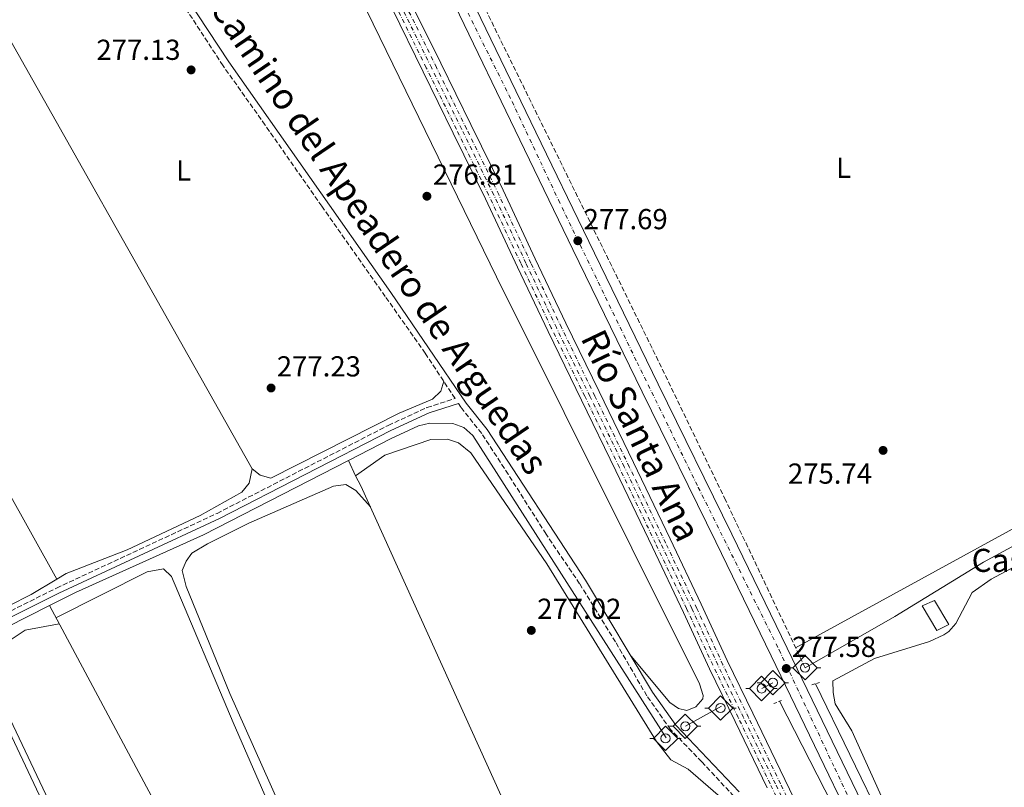
# Model space of a CAD drawing. Units: metres. Extents: x 611929 to 615410, y 4662238 to 4664605.
# Drawn here: x 614542 to 614884, y 4663624 to 4663890 of the extents above; entities that cross this region are included whole.
import ezdxf
from ezdxf.enums import TextEntityAlignment as Align

# ---------------------------------------------------------------- set-up
doc = ezdxf.new("R2010")
doc.units = ezdxf.units.M
doc.header["$MEASUREMENT"] = 0
for name, pattern in [('DGN Style 2', [1.7399219301090239, 1.043953158065414, -0.6959687720436097]), ('DGN Style 3', [2.435890702152634, 1.739921930109024, -0.6959687720436097]), ('DGN Style 4', [2.7856150101045474, 1.391937544087219, -0.6959687720436097, 0.001739921930109024, -0.6959687720436097])]:
    doc.linetypes.add(name, pattern=pattern)
for name, color, linetype, lineweight in [('Acequia sin especificar', 4, 'Continuous', 0), ('Camino', 7, 'DGN Style 3', 0), ('Cota de punto acotado terreno', 7, 'Continuous', 0), ('Edificio', 1, 'Continuous', 13), ('Eje ferrocarril doble vía', 7, 'DGN Style 4', 0), ('Eje pista pavimentada', 7, 'DGN Style 4', 0), ('Etiqueta de uso rústico', 92, 'Continuous', 0), ('Ferrocarril vía ancha', 7, 'DGN Style 4', 0), ('Línea de asfalto', 7, 'Continuous', 13), ('Línea de cambio de uso (parcela vista)', 92, 'Continuous', 0), ('Línea superior del balasto(superficie)', 7, 'Continuous', 0), ('Margen derecho', 7, 'Continuous', 0), ('pavimentado', 23, 'Continuous', 0), ('Pontón-alcantarilla (pasos de agua)', 1, 'DGN Style 2', 0), ('Punto acotado terreno (símbolo)', 7, 'Continuous', 0), ('Sifón símbolo', 7, 'Continuous', 0), ('Texto de Borda', 7, 'Continuous', 0), ('Texto de Canal-acequia (área)', 4, 'Continuous', 0), ('Traza Ferrocarril', 8, 'Continuous', 0), ('Vaguada', 142, 'DGN Style 3', 13)]:
    doc.layers.add(name, color=color, linetype=linetype, lineweight=lineweight)
doc.styles.add('Style-Arial', font='arial.ttf')

# ---------------------------------------------------------------- blocks, each defined once
blk = doc.blocks.new('5SIFON')
at = {"layer": 'Acequia sin especificar', "color": 7, "linetype": 'Continuous', "lineweight": 0}
for p, q in [((-0.5471, 0), (-0.4211, 0)), ((0.5419000000000002, 0), (0.4219, 0))]:
    blk.add_line(p, q, dxfattribs=at)
at = {"layer": 'Acequia sin especificar', "color": 7, "linetype": 'Continuous', "lineweight": 0, "flags": 128}
blk.add_lwpolyline([(-0.4211, 0), (-0.0011, 0.423), (0.4219, 0), (-0.0011, -0.423), (-0.4211, 0)], dxfattribs=at)
at = {"layer": 'Acequia sin especificar', "color": 7, "linetype": 'Continuous', "lineweight": 0}
blk.add_circle((-0.000512855188176036, 0.0004661312103271484, -0.0001), 0.158031284923477, dxfattribs=at)
blk = doc.blocks.new('5PATER')
at = {"layer": 'Punto acotado terreno (símbolo)', "linetype": 'Continuous', "lineweight": 0}
h = blk.add_hatch(color=51, dxfattribs=at)
edge = h.paths.add_edge_path()
edge.add_ellipse((0, 0), major_axis=(-0.1095731443231308, -0.1110710700762829), ratio=0.9994222409660317, start_angle=0, end_angle=360)

msp = doc.modelspace()

# ---------------------------------------------------------------- linework, layer by layer
at = {"layer": 'Acequia sin especificar', "color": 4, "linetype": 'Continuous', "lineweight": 0, "extrusion": (0.003101575187167295, 0.001572607456350063, 0.9999939535502935), "elevation": 9519.397603685853, "flags": 128}
msp.add_lwpolyline([(614489.7677613194, 4663647.446547667), (614548.7581909464, 4663677.356584653)], dxfattribs=at)
at = {"layer": 'Acequia sin especificar', "color": 4, "linetype": 'Continuous', "lineweight": 0, "extrusion": (0.0184097958382753, 0.009323212803331326, 0.999787055887511), "elevation": 55075.49795858862, "flags": 128}
msp.add_lwpolyline([(3882789.049477173, -2654919.748141738), (3882789.049477174, -2654924.109460345)], dxfattribs=at)
at = {"layer": 'Acequia sin especificar', "color": 4, "linetype": 'Continuous', "lineweight": 0, "extrusion": (0.0008347479971618669, -0.001716727370265479, 0.9999981780197991), "elevation": -7216.71424294305, "flags": 128}
msp.add_lwpolyline([(614817.6251542077, 4663653.97312478), (614877.1853504912, 4663531.482944281)], dxfattribs=at)
at = {"layer": 'Acequia sin especificar', "color": 4, "linetype": 'Continuous', "lineweight": 0, "extrusion": (0.03178786942796597, 0.01751628211700517, 0.9993411385598153), "elevation": 101509.6779414437, "flags": 128}
msp.add_lwpolyline([(3787871.295415194, -2787338.355415315), (3787871.295415193, -2787352.682665575)], dxfattribs=at)
at = {"layer": 'Acequia sin especificar', "color": 4, "linetype": 'Continuous', "lineweight": 0}
for points in [[(614814.5099999999, 4663665.050000001, 276.9900000000052), (614845.5899999999, 4663682.77, 276.5500000000029), (614876.29, 4663701.58, 276.3800000000047), (614964.5700000003, 4663749.49, 276.5099999999948), (614991.6399999997, 4663765.140000001, 276.6900000000023)], [(614656.2199999997, 4663736.92, 279.1399999999995), (614670.79, 4663744.42, 279.1300000000047), (614680.4900000002, 4663748.91, 278.6100000000006), (614684.4199999999, 4663749.810000001, 278.5), (614692.4000000004, 4663749.74, 278.5299999999988), (614696.2699999996, 4663748.279999999, 278.6100000000006), (614699.4000000004, 4663745.49, 278.5599999999977), (614766.2999999998, 4663640.730000001, 277.7799999999988)], [(614552.5800000001, 4663686.560000001, 279.1699999999983), (614561.6600000003, 4663691.16, 279.1300000000047), (614606.0199999996, 4663711.08, 279.1699999999983), (614656.2199999997, 4663736.92, 279.1399999999995)], [(614656.2199999997, 4663736.92, 279.1399999999995), (614658.6900000004, 4663731.600000001, 277.25), (614660.54, 4663728.050000001, 277.1000000000058), (614732.4400000004, 4663569.279999999, 277.3000000000029), (614748.8099999996, 4663531.230000001, 277.3999999999942), (614752.7100000001, 4663524.100000001, 277.5200000000041), (614755.9199999999, 4663524.02, 277.5200000000041), (614784.5700000003, 4663533.109999999, 276.8699999999953), (614812.9800000006, 4663539.74, 276.5599999999977), (614816.7199999997, 4663541.220000001, 276.3800000000047), (614819.1500000004, 4663542.9, 276.3800000000047), (614824.5099999999, 4663551.449999999, 276.2899999999936)], [(614552.5800000001, 4663686.560000001, 279.1699999999983), (614590.6399999997, 4663615.5, 277.6300000000047), (614654.8700000001, 4663483.529999999, 278.1300000000047), (614655.29, 4663481.02, 278.1300000000047), (614651.4400000004, 4663479.189999999, 278.1399999999995), (614622.7000000002, 4663466.99, 278.3500000000058), (614601.5999999996, 4663459.369999999, 278.8699999999953)], [(614864.8899999997, 4663535.16, 276.4100000000035), (614849.6699999999, 4663564.550000001, 276.1999999999971), (614834.4400000004, 4663597.17, 275.5299999999988), (614805.5999999996, 4663653.4, 276.3099999999977)]]:
    msp.add_polyline3d(points, dxfattribs=at)
at = {"layer": 'Camino', "color": 7, "linetype": 'DGN Style 3', "lineweight": 0}
for points in [[(614443.4099999999, 4663636.870000003, 279.820000000007), (614555.0399999993, 4663692.649999999, 278.9499999999971), (614610.6999999997, 4663718.539999999, 278.820000000007), (614670.0500000005, 4663749.040000001, 278.25), (614683.4300000003, 4663755.219999999, 278.0299999999989), (614693.1800000002, 4663758.359999999, 278.0299999999989), (614682.8599999981, 4663774.039999999, 277.8099999999977), (614669.0100000012, 4663793.710000001, 277.4199999999983), (614646.9899999979, 4663824.99, 277.3300000000019), (614627.3599999986, 4663853.13, 277.2899999999935), (614612.7699999996, 4663873.719999999, 277.4600000000065), (614596.0899999985, 4663899.31, 277.2400000000054), (614582.2899999984, 4663920.420000004, 277.8099999999977), (614573.0399999992, 4663934.149999999, 277.6300000000047), (614567.2199999989, 4663940.969999999, 277.5899999999965), (614558.5700000009, 4663948.24, 277.5500000000029), (614550.4999999997, 4663956.09, 277.6799999999931), (614544.6599999992, 4663966.610000002, 277.4600000000065), (614538.6499999987, 4663982.180000002, 277.8999999999942)], [(614837.3199563125, 4663531.160300995, 276.7599999999948), (614829.3500000018, 4663547.640000002, 276.7200000000012), (614823.1799999983, 4663563.550000002, 276.6699999999983), (614815.5100000016, 4663580.590000001, 276.5399999999938), (614806.7299999996, 4663596.74, 276.5399999999938), (614797.7799999999, 4663611.100000003, 276.4100000000035), (614789.8200000006, 4663620.460000002, 276.9299999999931), (614778.6999999982, 4663632.440000002, 277.3699999999954), (614767.8900000011, 4663643.609999999, 277.5899999999965), (614759.659999999, 4663655.280000002, 277.4199999999983), (614748.8099999971, 4663673.970000001, 277.0200000000041), (614736.3599999994, 4663694.140000001, 277.3300000000019), (614724.7099999996, 4663711.350000001, 277.4999999999999), (614711.6099999994, 4663732.090000002, 277.5899999999965), (614702.4099999992, 4663746.24, 277.7599999999948), (614695.1499999971, 4663755.370000001, 278.070000000007), (614694.3200000002, 4663756.620000003, 278.0299999999989)]]:
    msp.add_polyline3d(points, dxfattribs=at)
at = {"layer": 'Edificio', "color": 1, "linetype": 'Continuous', "lineweight": 13}
msp.add_polyline3d([(614864.3499999996, 4663680.01, 278.0899999999965), (614860.1399999997, 4663677.92, 278.5099999999948), (614855.1100000005, 4663686.460000001, 278.7700000000041), (614859.3300000001, 4663688.390000001, 278.6000000000058)], close=True, dxfattribs=at)
at = {"layer": 'Edificio', "color": 51, "linetype": 'Continuous', "lineweight": 13}
msp.add_polyline3d([(614860.1399999997, 4663677.92, 278.5099999999948), (614855.1100000005, 4663686.460000001, 278.7700000000041), (614859.3300000001, 4663688.390000001, 278.6000000000058), (614864.3499999996, 4663680.01, 278.0899999999965), (614860.1399999997, 4663677.92, 278.5099999999948)], dxfattribs=at)
at = {"layer": 'Eje ferrocarril doble vía', "color": 7, "linetype": 'DGN Style 4', "lineweight": 0}
msp.add_polyline3d([(614813.8099999989, 4663604.859999999, 276.7599999999948), (614804.2100000011, 4663624.789999999, 276.8699999999953), (614793.1400000004, 4663647.780000002, 276.8699999999953), (614784.2699999987, 4663666.019999999, 276.9799999999959), (614775.2199999986, 4663685.57, 276.7799999999988), (614764.4400000004, 4663708.190000002, 276.8699999999953), (614751.8299999974, 4663734.649999998, 277.1100000000006), (614739.9200000028, 4663759.179999999, 277.3500000000058), (614728.3099999988, 4663782.91, 277.0399999999936), (614717.7499999999, 4663805.270000001, 277.5), (614706.5899999995, 4663828.980000001, 277.7200000000012), (614695.4299999992, 4663851.78, 277.7400000000052), (614684.9999999999, 4663873.05, 277.6499999999942), (614674.1999999996, 4663894.989999998, 277.6499999999942), (614660.3399999992, 4663923.179999999, 277.7899999999936), (614646.2800000021, 4663952.969999999, 277.8699999999953), (614633.129999998, 4663980.929999999, 277.8500000000058), (614621.3000000018, 4664006.699999998, 277.9600000000065), (614610.1700000028, 4664030.140000001, 278.0899999999965), (614598.2600000014, 4664054.620000001, 278.1999999999971), (614586.4400000018, 4664079.239999999, 278.2700000000041), (614572.4299999995, 4664108.31, 278.3300000000018), (614560.600000001, 4664133.09, 278.2200000000012), (614547.5699999998, 4664161.04, 278.2700000000041)], dxfattribs=at)
at = {"layer": 'Eje pista pavimentada', "color": 7, "linetype": 'DGN Style 4', "lineweight": 0}
msp.add_polyline3d([(614361.2899999993, 4664590.170000004, 278.3600000000005), (614372.0300000017, 4664568.660000001, 278.3999999999943), (614380.9200000009, 4664549.930000001, 278.4199999999983), (614401.3399999993, 4664507.030000002, 278.7100000000066), (614428.2899999989, 4664450.13, 278.5800000000018), (614455.640000001, 4664393.66, 278.4999999999999), (614474.3299999969, 4664354.5, 278.429999999993), (614488.0100000007, 4664325.580000004, 278.4900000000053), (614513.8099999991, 4664273.050000002, 278.1699999999984), (614534.260000001, 4664229.940000002, 278.0299999999989), (614556.4999999988, 4664183.140000002, 278.1000000000059), (614571.1200000015, 4664153.190000003, 278.1199999999954), (614587.5199999987, 4664119.980000001, 278.050000000003), (614611.0199999994, 4664071.840000001, 277.8999999999942), (614634.9400000003, 4664021.300000002, 277.7299999999958), (614659.3700000008, 4663969.720000001, 277.8500000000058), (614689.9699999982, 4663907.470000001, 277.6699999999983), (614712.9300000003, 4663861.32, 277.7299999999958), (614728.999999999, 4663827.180000001, 277.7200000000012), (614756.2699999983, 4663770.890000002, 277.6499999999942), (614777.48, 4663727.559999999, 277.5099999999948), (614805.4800000002, 4663671.27, 277.229999999996), (614824.780000001, 4663630.210000002, 277.2700000000041), (614845.7699999993, 4663586.270000001, 277.3099999999979)], dxfattribs=at)
at = {"layer": 'Ferrocarril vía ancha', "color": 7, "linetype": 'DGN Style 4', "lineweight": 0}
for points in [[(614812.0300000019, 4663604.830000003, 276.7700000000041), (614802.420000003, 4663624.760000002, 276.8699999999953), (614791.3500000021, 4663647.750000001, 276.8699999999953), (614782.4800000007, 4663665.989999998, 276.9799999999959), (614773.4300000004, 4663685.539999999, 276.7899999999936), (614762.6600000013, 4663708.160000001, 276.8699999999953), (614750.0399999992, 4663734.63, 277.1100000000006), (614738.1299999979, 4663759.160000001, 277.3500000000058), (614726.5200000006, 4663782.88, 277.0500000000029), (614715.9600000016, 4663805.239999999, 277.5099999999948), (614704.8000000013, 4663828.95, 277.7299999999959), (614693.6400000011, 4663851.749999999, 277.75), (614683.2100000017, 4663873.019999999, 277.6600000000035), (614672.4099999992, 4663894.960000002, 277.6600000000035), (614658.550000001, 4663923.149999999, 277.7899999999936), (614644.4899999973, 4663952.940000002, 277.8800000000047), (614631.3400000001, 4663980.899999998, 277.8600000000006), (614619.5200000004, 4664006.680000001, 277.9700000000012), (614608.3799999979, 4664030.109999999, 278.1000000000058), (614596.4699999989, 4664054.59, 278.2100000000065), (614584.6499999992, 4664079.21, 278.2700000000041), (614570.6400000014, 4664108.28, 278.3399999999965), (614558.8099999983, 4664133.059999998, 278.2299999999959), (614545.7800000017, 4664161.010000001, 278.2700000000041)], [(614815.5599999991, 4663604.890000001, 276.7599999999948), (614805.9600000011, 4663624.82, 276.8699999999953), (614794.8900000004, 4663647.809999999, 276.8699999999953), (614786.019999999, 4663666.039999999, 276.9799999999959), (614776.9699999987, 4663685.600000001, 276.7799999999988), (614766.1900000006, 4663708.21, 276.8699999999953), (614753.5799999975, 4663734.679999999, 277.1100000000006), (614741.670000003, 4663759.21, 277.3500000000058), (614730.0599999989, 4663782.940000001, 277.0500000000029), (614719.4999999999, 4663805.289999999, 277.5), (614708.3399999996, 4663829.010000003, 277.7200000000012), (614697.1799999995, 4663851.81, 277.7400000000052), (614686.75, 4663873.080000003, 277.6600000000035), (614675.9499999997, 4663895.02, 277.6600000000035), (614662.0899999993, 4663923.21, 277.7899999999936), (614648.0300000022, 4663953, 277.8800000000047), (614634.8799999983, 4663980.96, 277.8500000000058), (614623.0500000019, 4664006.73, 277.9600000000065), (614611.9099999995, 4664030.170000002, 278.0899999999965), (614600.0000000005, 4664054.649999998, 278.1999999999971), (614588.1900000019, 4664079.260000002, 278.2700000000041), (614574.1799999997, 4664108.330000003, 278.3300000000018), (614562.350000001, 4664133.12, 278.2200000000012), (614549.32, 4664161.070000002, 278.2700000000041)]]:
    msp.add_polyline3d(points, dxfattribs=at)
at = {"layer": 'Línea de asfalto', "color": 7, "linetype": 'Continuous', "lineweight": 13}
for points in [[(614357.8200000003, 4664590.120000001, 278.3600000000005), (614386.7300000002, 4664530.739999999, 278.3600000000005), (614401.7999999998, 4664499.070000002, 278.800000000003), (614422.2699999996, 4664456.170000002, 278.6300000000047), (614442.4699999989, 4664414.010000002, 278.3600000000005), (614462.9299999997, 4664371.13, 278.6300000000047), (614485.9499999998, 4664323.25, 278.4999999999999), (614507.1000000014, 4664279.550000002, 278.1900000000024), (614532.4299999982, 4664226.84, 278.0099999999946), (614551.4600000008, 4664186.620000003, 278.1000000000059), (614577.4499999993, 4664133.690000003, 278.0599999999976), (614601.0700000006, 4664084.500000001, 278.0099999999946), (614625.2999999999, 4664034.06, 277.6199999999953), (614646.8799999985, 4663988.750000001, 277.9700000000012), (614668.7199999985, 4663944.530000002, 277.7100000000063), (614693.1199999999, 4663894.649999999, 277.6600000000037), (614715.6200000015, 4663848.050000001, 277.7500000000001), (614733.9699999979, 4663810.050000003, 277.8000000000031), (614758.0499999997, 4663760.640000002, 277.6199999999953), (614783.5500000007, 4663708.66, 277.4499999999973), (614802.730000001, 4663669.13, 277.229999999996), (614846.0300000008, 4663579.54, 277.320000000007), (614867.5599999978, 4663535.540000001, 277.1399999999995)], [(614631.8099999989, 4664034.690000002, 277.6399999999994), (614652.4200000018, 4663991.440000001, 277.9700000000012), (614674.2399999971, 4663947.25, 277.7100000000063), (614698.6599999988, 4663897.330000003, 277.6600000000037), (614721.1600000003, 4663850.730000001, 277.7500000000001), (614739.5100000009, 4663812.730000001, 277.8000000000031), (614763.5700000006, 4663763.340000002, 277.6199999999953), (614789.0799999986, 4663711.36, 277.4499999999973), (614808.2699999998, 4663671.809999999, 277.229999999996), (614851.5599999984, 4663582.230000001, 277.320000000007), (614873.9599999995, 4663536.470000001, 277.1399999999995)]]:
    msp.add_polyline3d(points, dxfattribs=at)
at = {"layer": 'Línea de cambio de uso (parcela vista)', "color": 92, "linetype": 'Continuous', "lineweight": 0, "extrusion": (-0.00128438634056919, 0.002274408301548977, 0.9999965887034845), "elevation": 10095.49111428391, "flags": 128}
msp.add_lwpolyline([(614519.1790568571, 4663906.431784832), (614622.7196778686, 4663723.081310602)], dxfattribs=at)
at = {"layer": 'Línea de cambio de uso (parcela vista)', "color": 92, "linetype": 'Continuous', "lineweight": 0, "extrusion": (0.164269458426153, 0.09426860815261331, 0.9819006948492031), "elevation": 540865.9073407745, "flags": 128}
msp.add_lwpolyline([(3739289.863084184, -2802578.057319138), (3739175.3420083, -2802579.218903576), (3739084.963017623, -2802578.110118431)], dxfattribs=at)
at = {"layer": 'Línea de cambio de uso (parcela vista)', "color": 92, "linetype": 'Continuous', "lineweight": 0, "extrusion": (-0.01774348796494749, 0.03199194243589226, 0.9993306180909381), "elevation": 138563.3829746737, "flags": 128}
msp.add_lwpolyline([(-2799627.851733012, -3777557.316195249), (-2799750.6191391, -3777558.409599348), (-2799766.599186733, -3777557.779624471), (-2799798.587302774, -3777554.856036027)], dxfattribs=at)
at = {"layer": 'Línea de cambio de uso (parcela vista)', "color": 92, "linetype": 'Continuous', "lineweight": 0}
for points in [[(614570.0199999996, 4664074.57, 277.0500000000029), (614573.2999999998, 4664072.140000001, 277.0500000000029), (614574.9800000006, 4664070.180000001, 277.0500000000029), (614596.9699999997, 4664026.130000001, 276.9100000000035), (614613.8899999997, 4663989.67, 276.9100000000035), (614637.8399999999, 4663943.51, 276.8399999999965), (614707.5300000003, 4663800.51, 276.6999999999971), (614777.9600000001, 4663659.4, 276.6399999999995), (614779.1600000003, 4663655.470000001, 276.6399999999995), (614779.0599999996, 4663654.25, 276.6399999999995), (614776.6200000001, 4663651.49, 276.6399999999995), (614773.5599999996, 4663650.26, 276.6999999999971), (614770.6600000003, 4663650.859999999, 276.6999999999971), (614767.6500000004, 4663653.029999999, 276.6999999999971), (614754.1900000004, 4663669.039999999, 277.3899999999995)], [(614811.2300000006, 4663671.949999999, 276.7899999999936), (614938.6200000001, 4663741.720000001, 276.3600000000006), (614971.4800000006, 4663761, 276.3099999999977), (614974.1100000005, 4663764.02, 276.3099999999977), (614976.1799999997, 4663769.430000001, 276.3099999999977), (614979.2300000006, 4663781.960000001, 276.2299999999959), (614981.1100000005, 4663794.83, 276.7599999999948)], [(614622.8700000001, 4663733.980000001, 277.6699999999983), (614625.6100000005, 4663731.800000001, 277.6699999999983), (614629.3300000001, 4663730.720000001, 277.6699999999983), (614673.8700000001, 4663753.27, 277.5299999999988), (614685.3200000003, 4663758.140000001, 277.5299999999988), (614688.2400000002, 4663760.869999999, 277.5299999999988), (614689.2400000002, 4663764.34, 277.9499999999971)], [(614859.7795000002, 4663582.5898, 276.2568000000028), (614840.3799999999, 4663621.67, 276.1300000000047), (614830.6900000004, 4663643.210000001, 276.2899999999936), (614824.9100000003, 4663652.51, 276.2200000000012), (614824.1799999997, 4663656.449999999, 276.2200000000012), (614824.1600000003, 4663660.550000001, 276.2200000000012), (614838.5599999996, 4663668.210000001, 276.1499999999942), (614857.6500000004, 4663674.16, 276.0800000000018), (614862.6100000005, 4663676.439999999, 276.0800000000018), (614864.3399999999, 4663677.609999999, 276.0800000000018), (614866.7800000003, 4663680.369999999, 276.1499999999942), (614872.3799999999, 4663691.15, 276.1499999999942), (614878.9500000002, 4663695.75, 276.1499999999942), (614981.7300000006, 4663750.58, 276.1499999999942), (614987.8099999996, 4663753.5, 276.1499999999942), (614991.4500000002, 4663753.720000001, 276.2200000000012), (614993.0700000003, 4663752.779999999, 276.2200000000012), (615006.9500000002, 4663695.51, 276.3500000000058), (615009.0599999996, 4663682.17, 276.3500000000058), (615010.0700000003, 4663667.100000001, 276.3500000000058), (615010.2807, 4663663.25, 276.3500000000058)], [(614658.6900000004, 4663731.600000001, 277.8000000000029), (614668.8700000001, 4663738.699999999, 277.429999999993), (614684.7999999998, 4663744.15, 277.179999999993), (614690.5300000003, 4663744.230000001, 277.1199999999953), (614694.3399999999, 4663743.039999999, 277.1199999999953), (614698.6500000004, 4663739.51, 277.1199999999953), (614724.9400000004, 4663701.039999999, 277.070000000007), (614763.0099999999, 4663639.439999999, 276.8399999999965), (614768.0099999999, 4663633.130000001, 276.8399999999965), (614773.9500000002, 4663629.84, 276.570000000007), (614786.1299999999, 4663619.380000001, 276.3899999999995), (614791.5899999999, 4663613.52, 276.3500000000058), (614796.75, 4663606.350000001, 276.3800000000047), (614805.1399999997, 4663592.74, 276.4600000000065), (614813.29, 4663577.430000001, 276.5500000000029), (614824.5099999999, 4663551.449999999, 276.570000000007)], [(614622.8700000001, 4663733.980000001, 277.6699999999983), (614621.8700000001, 4663728.960000001, 277.8699999999953), (614619.3099999996, 4663725.880000001, 277.8699999999953), (614604.7999999998, 4663717.789999999, 277.9600000000065), (614579.5899999999, 4663705.939999999, 278.1100000000006), (614558.3600000005, 4663697.680000001, 278.1399999999995), (614555.1601999998, 4663695.7696, 278.1953000000067)], [(614663.8399999999, 4663720.77, 277.5299999999988), (614658.7999999998, 4663726.460000001, 277.8000000000029), (614655.3300000001, 4663728.539999999, 277.8000000000029), (614651.0700000003, 4663727.939999999, 277.8000000000029), (614621.7199999997, 4663715.199999999, 277.8399999999965), (614607.4199999999, 4663708.01, 277.8099999999977), (614601.9400000004, 4663704.730000001, 277.8000000000029), (614600.0199999996, 4663702.01, 277.8000000000029), (614598.6500000004, 4663698.789999999, 277.6600000000035), (614600.04, 4663693.140000001, 277.3899999999995), (614615.1100000005, 4663656.060000001, 277.0299999999988), (614668.6699999999, 4663536.25, 277.8800000000047), (614683.4000000004, 4663500.300000001, 277.7700000000041), (614684.4600000001, 4663498.180000001, 277.7299999999959), (614686.5999999996, 4663497.27, 277.6600000000035), (614728, 4663510.51, 277.4600000000065), (614742.8200000003, 4663516.619999999, 277.4600000000065), (614748.0999999996, 4663519.810000001, 277.4600000000065), (614750.25, 4663523.07, 277.4600000000065), (614752.7100000001, 4663524.100000001, 277.4600000000065)], [(614654.8700000001, 4663483.529999999, 278.2100000000065), (614678.79, 4663493.34, 278.2100000000065), (614681.7199999997, 4663496.060000001, 278.2100000000065), (614681.6299999999, 4663498.210000001, 278.2799999999988), (614637.0700000003, 4663598.380000001, 278.1199999999953), (614616.2300000006, 4663646.01, 277.320000000007), (614594.9100000003, 4663696.67, 278), (614592.1299999999, 4663699.369999999, 278), (614586.4199999999, 4663698.300000001, 278.1000000000058), (614554.8700000001, 4663682.289999999, 278.2799999999988)], [(614555.1601999998, 4663695.7696, 278.1953000000067), (614546.2199999997, 4663690.430000001, 278.3500000000058), (614530.6600000003, 4663682.600000001, 278.3500000000058), (614529.25, 4663682.09, 278.3500000000058), (614525.04, 4663682.619999999, 278.3500000000058), (614519.29, 4663686.960000001, 278.3500000000058)], [(614555.9500000002, 4663680.26, 278.4100000000035), (614544.1699999999, 4663678.100000001, 278.6000000000058), (614533.6299999999, 4663671.08, 278.6199999999953), (614531.5999999996, 4663668.859999999, 278.6199999999953), (614530.7199999997, 4663666.199999999, 278.5500000000029), (614531.7199999997, 4663662.34, 278.5500000000029), (614605.7100000001, 4663506.15, 278.5500000000029), (614618.8799999999, 4663475.66, 278.0099999999948), (614619.6500000004, 4663474.390000001, 278), (614622.2800000003, 4663474.029999999, 277.9400000000023), (614629.4600000001, 4663476.039999999, 277.9400000000023), (614649.5499999998, 4663484.57, 278.1399999999995), (614651.0300000003, 4663485.960000001, 278.2799999999988), (614652.0899999999, 4663489.24, 278.2100000000065)], [(614464.79, 4663642.050000001, 279.9900000000052), (614463.1299999999, 4663635.16, 279.7100000000065), (614463.2800000003, 4663631.32, 279.6100000000006), (614464.9400000004, 4663627.550000001, 279.5899999999965), (614552.4900000002, 4663444.689999999, 279.2299999999959), (614555.6900000004, 4663443.58, 279.2299999999959), (614559.0199999996, 4663444.560000001, 279.2299999999959), (614616.7999999998, 4663468.180000001, 278.5500000000029), (614617.4600000001, 4663470.310000001, 278.5500000000029), (614617.0599999996, 4663474.289999999, 278.5500000000029), (614611.0099999999, 4663489.59, 278.7100000000065), (614532.75, 4663655.24, 278.8600000000006), (614527.25, 4663665.949999999, 278.820000000007), (614520.6600000003, 4663670.380000001, 278.8899999999995)]]:
    msp.add_polyline3d(points, dxfattribs=at)
at = {"layer": 'Línea superior del balasto(superficie)', "color": 7, "linetype": 'Continuous', "lineweight": 0}
for points in [[(614817.0399999988, 4663606.410000001, 276.7599999999948), (614807.4400000009, 4663626.34, 276.8699999999953), (614796.37, 4663649.34, 276.8699999999953), (614787.510000002, 4663667.55, 276.9799999999959), (614778.4600000017, 4663687.09, 276.7799999999988), (614767.6799999992, 4663709.730000001, 276.8699999999953), (614755.0500000005, 4663736.21, 277.1100000000006), (614743.1400000014, 4663760.75, 277.3500000000058), (614731.5399999986, 4663784.460000001, 277.0399999999936), (614720.9899999986, 4663806.789999999, 277.5), (614709.8199999994, 4663830.53, 277.7200000000012), (614698.6499999979, 4663853.36, 277.7400000000052), (614688.2100000018, 4663874.629999998, 277.6499999999942), (614677.4200000026, 4663896.570000002, 277.6499999999942), (614663.5700000012, 4663924.739999998, 277.7899999999936), (614649.5199999987, 4663954.5, 277.8699999999953), (614636.379999998, 4663982.440000002, 277.8500000000058), (614624.5500000018, 4664008.219999998, 277.9600000000065), (614613.3900000014, 4664031.690000002, 278.0899999999965), (614601.4800000001, 4664056.180000001, 278.1999999999971), (614589.6700000018, 4664080.79, 278.2700000000041), (614575.6599999993, 4664109.850000001, 278.3300000000018), (614563.8399999997, 4664134.62, 278.2200000000012), (614550.8000000019, 4664162.570000002, 278.2700000000041)], [(614801.3500000022, 4663623.409999999, 276.8699999999953), (614790.2800000014, 4663646.390000002, 276.8699999999953), (614781.3999999987, 4663664.649999999, 276.9799999999959), (614772.3399999996, 4663684.210000001, 276.7799999999988), (614761.5700000006, 4663706.819999999, 276.8699999999953), (614748.9600000018, 4663733.269999999, 277.1100000000006), (614737.0599999995, 4663757.789999999, 277.3500000000058), (614725.440000001, 4663781.53, 277.0399999999936), (614714.8700000008, 4663803.909999999, 277.5), (614703.7199999995, 4663827.600000002, 277.7200000000012), (614692.5700000004, 4663850.38, 277.7400000000052), (614682.1400000011, 4663871.640000001, 277.6499999999942), (614671.3500000018, 4663893.580000003, 277.6499999999942), (614657.4800000003, 4663921.800000002, 277.7899999999936), (614643.3999999987, 4663951.61, 277.8699999999953), (614630.2499999992, 4663979.59, 277.8500000000058), (614618.4200000028, 4664005.359999999, 277.9600000000065), (614607.3000000005, 4664028.760000002, 278.0899999999965), (614595.3900000015, 4664053.239999999, 278.1999999999971), (614583.5699999996, 4664077.859999999, 278.2700000000041), (614569.5599999995, 4664106.930000001, 278.3300000000018), (614557.7199999997, 4664131.73, 278.2200000000012), (614544.6900000009, 4664159.679999999, 278.2700000000041)]]:
    msp.add_polyline3d(points, dxfattribs=at)
at = {"layer": 'Margen derecho', "color": 7, "linetype": 'Continuous', "lineweight": 0}
for points in [[(614791.6099999986, 4663622.050000001, 276.9299999999931), (614769.7399999974, 4663645.140000001, 277.5899999999965), (614761.6700000007, 4663656.570000002, 277.4199999999983), (614738.370000001, 4663695.440000001, 277.3300000000019), (614704.3500000016, 4663747.630000001, 277.7599999999948), (614697.0799999983, 4663756.77, 278.070000000007), (614670.9600000002, 4663795.09, 277.4199999999983), (614614.7399999987, 4663875.060000001, 277.4600000000065), (614574.9400000013, 4663935.590000001, 277.6300000000047), (614568.9099999988, 4663942.670000002, 277.5899999999965), (614552.4100000008, 4663957.559999999, 277.6799999999931), (614546.8299999973, 4663967.620000001, 277.4600000000065), (614535.8599999992, 4663996.79, 277.8999999999942), (614529.7500000005, 4664010.61, 277.7200000000012), (614516.239999999, 4664034.140000001, 277.9400000000026), (614509.4899999986, 4664044.310000001, 277.6300000000047), (614502.1200000015, 4664052.75, 277.6300000000047), (614478.6000000006, 4664075.510000002, 278.2899999999935), (614454.5399999989, 4664096.680000001, 278.6000000000058), (614447.5100000014, 4664108.13, 278.3800000000048), (614430.1299999985, 4664143.030000002, 278.4600000000065), (614412.4699999985, 4664173.850000002, 278.25)], [(614152.6299999985, 4663496.7, 285.6799999999931), (614164.550000001, 4663502.690000002, 284.7200000000012), (614182.9499999987, 4663510.260000004, 284.320000000007), (614192.3099999975, 4663516.590000001, 283.3600000000006), (614207.1000000021, 4663523.890000001, 283.0599999999977), (614234.9899999984, 4663536.530000002, 282.4499999999971), (614268.8999999982, 4663553.440000002, 282.4499999999971), (614311.6000000013, 4663572.399999999, 281.6600000000035), (614330.5500000011, 4663582.52, 281.6199999999955), (614393.0500000013, 4663612.300000002, 280.5200000000041), (614424.9899999975, 4663625.739999999, 280.2599999999948), (614444.2899999983, 4663635.070000002, 279.820000000007), (614555.9099999988, 4663690.850000002, 278.9499999999971), (614611.5799999982, 4663716.750000001, 278.820000000007), (614670.9299999991, 4663747.239999999, 278.25), (614684.159999999, 4663753.350000002, 278.0299999999989), (614694.3200000002, 4663756.620000003, 278.0299999999989)]]:
    msp.add_polyline3d(points, dxfattribs=at)
at = {"layer": 'pavimentado', "color": 23, "linetype": 'Continuous', "lineweight": 0}
for points in [[(614557, 4664189.289999999, 278.1000000000058), (614582.9799999995, 4664136.38, 278.0599999999977), (614606.61, 4664087.170000002, 278.0099999999948), (614630.8500000006, 4664036.71, 277.6199999999953), (614631.8099999994, 4664034.690000001, 277.570000000007), (614652.4200000021, 4663991.440000001, 277.9700000000012), (614674.2399999975, 4663947.249999999, 277.7100000000065), (614698.6599999992, 4663897.330000001, 277.6600000000035), (614721.1600000006, 4663850.73, 277.75), (614739.5100000015, 4663812.73, 277.8000000000029), (614763.570000001, 4663763.340000001, 277.6199999999953), (614789.079999999, 4663711.359999999, 277.4499999999971), (614808.2700000001, 4663671.809999998, 277.2299999999959), (614851.5599999989, 4663582.230000001, 277.320000000007)], [(614846.0300000013, 4663579.54, 277.320000000007), (614802.7300000014, 4663669.129999998, 277.2299999999959), (614783.5500000013, 4663708.659999999, 277.4499999999971), (614758.05, 4663760.640000001, 277.6199999999953), (614733.9699999982, 4663810.050000002, 277.8000000000029), (614715.6200000019, 4663848.05, 277.75), (614693.1200000005, 4663894.649999999, 277.6600000000035), (614668.7199999989, 4663944.530000002, 277.7100000000065), (614646.879999999, 4663988.75, 277.9700000000012), (614625.3000000005, 4664034.06, 277.6199999999953), (614601.0700000012, 4664084.500000001, 278.0099999999948), (614577.4499999997, 4664133.690000002, 278.0599999999977), (614551.4600000012, 4664186.620000001, 278.1000000000058)]]:
    msp.add_polyline3d(points, dxfattribs=at)
at = {"layer": 'Pontón-alcantarilla (pasos de agua)', "color": 1, "linetype": 'DGN Style 2', "lineweight": 0, "elevation": 276.3600000000006, "flags": 128}
msp.add_lwpolyline([(614816.8499999996, 4663659.08), (614819.9600000001, 4663660.109999999)], dxfattribs=at)
at = {"layer": 'Pontón-alcantarilla (pasos de agua)', "color": 1, "linetype": 'DGN Style 2', "lineweight": 0, "extrusion": (0.02762901326341605, 0.01171229908992092, 0.9995496284207794), "elevation": 71885.00965517861, "flags": 128}
msp.add_lwpolyline([(4053828.454331481, -2385151.289199606), (4053828.454331481, -2385154.288299471)], dxfattribs=at)
at = {"layer": 'Traza Ferrocarril', "color": 8, "linetype": 'Continuous', "lineweight": 0}
for points in [[(614550.8000000019, 4664162.570000002, 278.2700000000041), (614563.8399999997, 4664134.62, 278.2200000000012), (614575.6599999993, 4664109.850000001, 278.3300000000018), (614589.6700000018, 4664080.79, 278.2700000000041), (614601.4800000001, 4664056.180000001, 278.1999999999971), (614613.3900000014, 4664031.690000002, 278.0899999999965), (614624.5500000018, 4664008.219999998, 277.9600000000065), (614636.379999998, 4663982.440000002, 277.8500000000058), (614649.5199999987, 4663954.5, 277.8699999999953), (614663.5700000012, 4663924.739999998, 277.7899999999936), (614677.4200000026, 4663896.570000002, 277.6499999999942), (614688.2100000018, 4663874.629999998, 277.6499999999942), (614698.6499999979, 4663853.36, 277.7400000000052), (614709.8199999994, 4663830.53, 277.7200000000012), (614720.9899999986, 4663806.789999999, 277.5), (614731.5399999986, 4663784.460000001, 277.0399999999936), (614743.1400000014, 4663760.75, 277.3500000000058), (614755.0500000005, 4663736.21, 277.1100000000006), (614767.6799999992, 4663709.730000001, 276.8699999999953), (614778.4600000017, 4663687.09, 276.7799999999988), (614787.510000002, 4663667.55, 276.9799999999959), (614796.37, 4663649.34, 276.8699999999953), (614807.4400000009, 4663626.34, 276.8699999999953), (614817.0399999988, 4663606.410000001, 276.7599999999948)], [(614801.3500000022, 4663623.409999999, 276.8699999999953), (614790.2800000014, 4663646.390000002, 276.8699999999953), (614781.3999999987, 4663664.649999999, 276.9799999999959), (614772.3399999996, 4663684.210000001, 276.7799999999988), (614761.5700000006, 4663706.819999999, 276.8699999999953), (614748.9600000018, 4663733.269999999, 277.1100000000006), (614737.0599999995, 4663757.789999999, 277.3500000000058), (614725.440000001, 4663781.53, 277.0399999999936), (614714.8700000008, 4663803.909999999, 277.5), (614703.7199999995, 4663827.600000002, 277.7200000000012), (614692.5700000004, 4663850.38, 277.7400000000052), (614682.1400000011, 4663871.640000001, 277.6499999999942), (614671.3500000018, 4663893.580000003, 277.6499999999942), (614657.4800000003, 4663921.800000002, 277.7899999999936), (614643.3999999987, 4663951.61, 277.8699999999953), (614630.2499999992, 4663979.59, 277.8500000000058), (614618.4200000028, 4664005.359999999, 277.9600000000065), (614607.3000000005, 4664028.760000002, 278.0899999999965), (614595.3900000015, 4664053.239999999, 278.1999999999971), (614583.5699999996, 4664077.859999999, 278.2700000000041), (614569.5599999995, 4664106.930000001, 278.3300000000018), (614557.7199999997, 4664131.73, 278.2200000000012), (614544.6900000009, 4664159.679999999, 278.2700000000041)]]:
    msp.add_polyline3d(points, dxfattribs=at)
at = {"layer": 'Vaguada', "color": 142, "linetype": 'DGN Style 3', "lineweight": 13}
msp.add_polyline3d([(614814.5099999999, 4663665.050000001, 276.9900000000052), (614786.9400000004, 4663723.100000001, 275.2899999999936), (614763.5999999996, 4663771.470000001, 276.3099999999977), (614681.8300000001, 4663937.800000001, 276.570000000007), (614653.8799999999, 4663996.07, 276.0500000000029), (614637.1200000001, 4664030.24, 276.6499999999942), (614637.7000000002, 4664034.15, 276.2100000000065), (614643.7000000002, 4664041.49, 276.429999999993), (614692.1600000003, 4664084.230000001, 276.5299999999988), (614719.7599999999, 4664105.26, 276.3999999999942), (614726.6100000005, 4664109.41, 276.4900000000052), (614739.9299999997, 4664115.82, 276.3999999999942)], dxfattribs=at)

# ---------------------------------------------------------------- block references
at = {"layer": 'Punto acotado terreno (símbolo)', "color": 7, "linetype": 'Continuous', "lineweight": 0, "xscale": 10, "yscale": 10, "zscale": 10}
for p in [(614601.6999999987, 4663872.250000001, 277.1199999999953), (614683.4300000003, 4663828.470000001, 276.8000000000034), (614735.739999998, 4663813.030000002, 277.6900000000028), (614629.4200000018, 4663762, 277.2299999999964), (614841.5300000014, 4663740.370000003, 275.7400000000057), (614719.6099999989, 4663677.969999999, 277.0200000000045), (614807.9600000011, 4663664.780000002, 277.5800000000022)]:
    msp.add_blockref('5PATER', p, dxfattribs=at)
at = {"layer": 'Sifón símbolo', "color": 7, "linetype": 'Continuous', "lineweight": 0, "xscale": 10, "yscale": 10, "zscale": 10}
for p in [(614814.5100000007, 4663665.050000001, 276.9900000000052), (614803.3399999995, 4663659.82, 277.1499999999942), (614799.4500000001, 4663657.850000001, 277.0500000000029), (614785.1900000019, 4663651.05, 276.7799999999988), (614772.999999999, 4663644.750000001, 277.0899999999965), (614766.129999998, 4663640.530000002, 277.2100000000065)]:
    msp.add_blockref('5SIFON', p, dxfattribs=at)

# ---------------------------------------------------------------- texts
at = {"color": 7, "linetype": 'Continuous', "lineweight": 0, "style": 'Style-Arial'}
msp.add_text('Camino del Apeadero de Arguedas', height=9, rotation=304.24793, dxfattribs=at).set_placement((614663.1781677936, 4663812.461709992, 277.2599999999948), align=Align.CENTER)
at = {"layer": 'Cota de punto acotado terreno', "color": 7, "linetype": 'Continuous', "lineweight": 0, "style": 'Style-Arial'}
for s, p in [('277.13', (614568.88, 4663875.730000001, 277.1199999999953)), ('276.81', (614685.5000000006, 4663832.469999998, 276.8000000000029)), ('277.69', (614737.7300000001, 4663817.030000002, 277.6900000000023)), ('277.23', (614631.399999998, 4663766.000000001, 277.2299999999959)), ('275.74', (614808.5500000018, 4663728.830000003, 275.7400000000052)), ('277.02', (614721.6599999992, 4663681.969999999, 277.0200000000041)), ('277.58', (614809.940000002, 4663668.780000002, 277.5800000000018))]:
    msp.add_text(s, height=7.000000000000002, dxfattribs=at).set_placement(p)
at = {"layer": 'Etiqueta de uso rústico', "color": 92, "linetype": 'Continuous', "lineweight": 0, "style": 'Style-Arial'}
for p in [(614599.1214203808, 4663837.380009998, 277.25), (614827.8514203813, 4663838.300009998, 275.3399999999965)]:
    msp.add_text('L', height=7.000000000000002, dxfattribs=at).set_placement(p, align=Align.MIDDLE_CENTER)
at = {"layer": 'Texto de Borda', "color": 7, "linetype": 'Continuous', "lineweight": 0, "style": 'Style-Arial'}
msp.add_text('Casilla del Goito', height=8, dxfattribs=at).set_placement((614872.210000002, 4663698.25, 276.3600000000006))
at = {"layer": 'Texto de Canal-acequia (área)', "color": 4, "linetype": 'Continuous', "lineweight": 0, "style": 'Style-Arial'}
msp.add_text('Río Santa Ana', height=9, rotation=295.474, dxfattribs=at).set_placement((614757.6450017287, 4663745.536263092, 277.4900000000052), align=Align.MIDDLE_CENTER)

doc.saveas('drawing.dxf')
